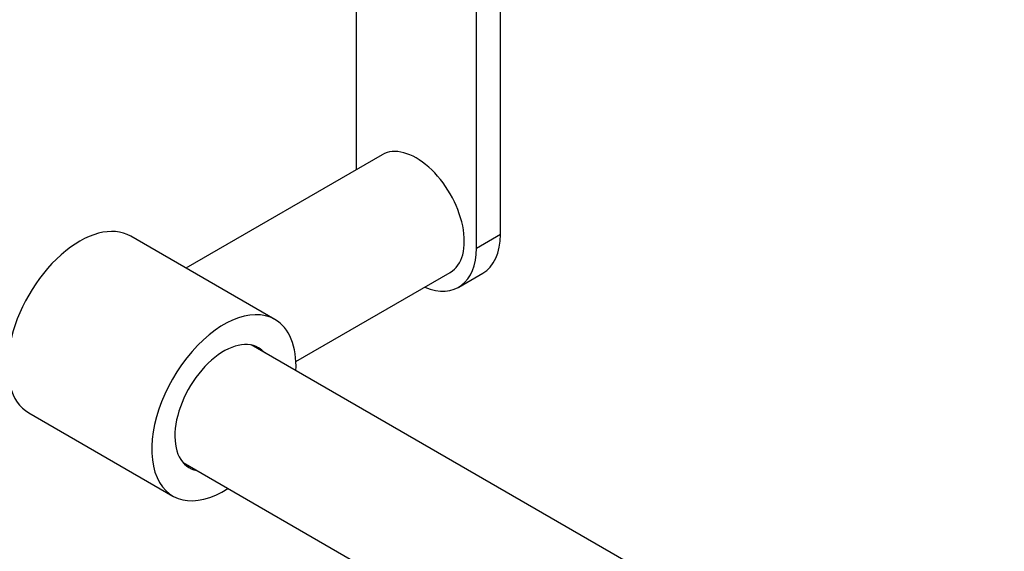
# Model space of a CAD drawing. Units: millimetres. Extents: x 0 to 1397, y 0 to 1224.
# Drawn here: x 147 to 292, y 299 to 377 of the extents above; entities that cross this region are included whole.
import ezdxf
from ezdxf import colors
from ezdxf.entities.mleader import LeaderData, LeaderLine
from ezdxf.math import Vec2, Vec3

# ---------------------------------------------------------------- set-up
doc = ezdxf.new("R2010")
doc.units = ezdxf.units.MM
doc.layers.add('DV6_Défaut', color=7, linetype='Continuous')
doc.layers.add('Défaut', color=7, linetype='Continuous')

# ---------------------------------------------------------------- blocks, each defined once
blk = doc.blocks.new('_DOT')
at = {"color": 0}
blk.add_line((0, 0), (-1, 0), dxfattribs=at)
at = {"color": 0, "const_width": 0.333}
blk.add_lwpolyline([(-0.1665, 0, 1), (0.1665, 0, 1)], format="xyb", close=True, dxfattribs=at)
blk = doc.blocks.new('SE5')
at = {"layer": 'DV6_Défaut', "color": 7, "linetype": 'Continuous'}
for p, q in [((196.28, 394.32), (196.28, 355.32)), ((217.49, 345.82), (217.49, 394.02)), ((213.96, 343.78), (213.96, 391.98)), ((200.12, 357.54), (171.23, 340.86)), ((184.33, 333.29), (163.12, 345.54)), ((213.96, 343.78), (217.49, 345.82)), ((187.42, 327.12), (210.12, 340.22)), ((211.37, 338.05), (214.9, 340.1)), ((594.85, 90.51), (180.83, 329.54)), ((148.12, 319.56), (169.33, 307.31)), ((170.83, 312.22), (584.85, 73.19))]:
    blk.add_line(p, q, dxfattribs=at)
for centre, major_axis, start_param, end_param in [((205.12, 348.88), (5, -8.66), 0, 3.141593), ((155.62, 332.55), (7.5, 12.99), 0, 3.141593), ((208.65, 350.92), (-6.25, 10.83), 3.141593, 3.926991), ((205.12, 348.88), (-6.25, 10.83), 2.498092, 3.926991), ((176.83, 320.3), (7.5, 12.99), 0, 3.982661), ((176.83, 320.3), (7.5, 12.99), 5.442117, 6.283185), ((176.83, 320.3), (5.1, 8.83), 0, 3.339947), ((176.83, 320.3), (5.1, 8.83), 6.084831, 6.283185)]:
    blk.add_ellipse(centre, major_axis=major_axis, ratio=0.57735, start_param=start_param, end_param=end_param, dxfattribs=at)

msp = doc.modelspace()

# ---------------------------------------------------------------- block references
at = {"layer": 'Défaut'}
msp.add_blockref('SE5', (0, 0), dxfattribs=at)

# ---------------------------------------------------------------- leaders
at = {"layer": 'Défaut', "color": 7, "linetype": 'Continuous'}
ml = msp.add_multileader_mtext('Standard', dxfattribs=at)
ml.set_content('{\\pxsm0.9;\\fSolid Edge ISO|b1||i0||c0|p34;\\W1.;06/10/2021\\P}', color=256)
ml.set_leader_properties()
ml.set_arrow_properties(name='DOT')
ml.build(insert=Vec2(0, 0))
ml.multileader.update_dxf_attribs({"leader_type": 0, "dogleg_length": 0, "arrow_head_size": 12})
ctx = ml.context
ctx.base_point, ctx.char_height, ctx.arrow_head_size, ctx.landing_gap_size = Vec3(1101.37, 1217.09), 12, 12, 4.2
notes = []
notes.append((ctx, [(0, (0, 0, 0), (0, 0), (1, 0), 1, [])]))
ctx.mtext.insert = Vec3(1103.37, 1223.21)
ml = msp.add_multileader_mtext('Standard', dxfattribs=at)
ml.set_content('{\\pxsm0.9;\\fArial|b1||i0||c0|p34;\\W1.;520/60\\P}', color=256)
ml.set_leader_properties()
ml.set_arrow_properties(name='DOT')
ml.build(insert=Vec2(0, 0))
ml.multileader.update_dxf_attribs({"leader_type": 0, "dogleg_length": 0, "arrow_head_size": 12})
ctx = ml.context
ctx.base_point, ctx.char_height, ctx.arrow_head_size, ctx.landing_gap_size = Vec3(382.24, 1216.93), 12, 12, 4.2
notes.append((ctx, [(0, (0, 0, 0), (0, 0), (1, 0), 1, [])]))
ctx.mtext.insert = Vec3(384.24, 1223.03)
for ctx, leaders in notes:
    for number, flags, end, landing, length, lines in leaders:
        leader = LeaderData()
        leader.index, (leader.has_last_leader_line, leader.has_dogleg_vector, leader.attachment_direction) = number, flags
        leader.last_leader_point, leader.dogleg_vector, leader.dogleg_length = Vec3(end), Vec3(landing), length
        for number, points, colour, breaks in lines:
            line = LeaderLine()
            line.index, line.vertices, line.color, line.breaks = number, Vec3.list(points), colors.encode_raw_color(colour), breaks
            leader.lines.append(line)
        ctx.leaders.append(leader)

doc.saveas('drawing.dxf')
